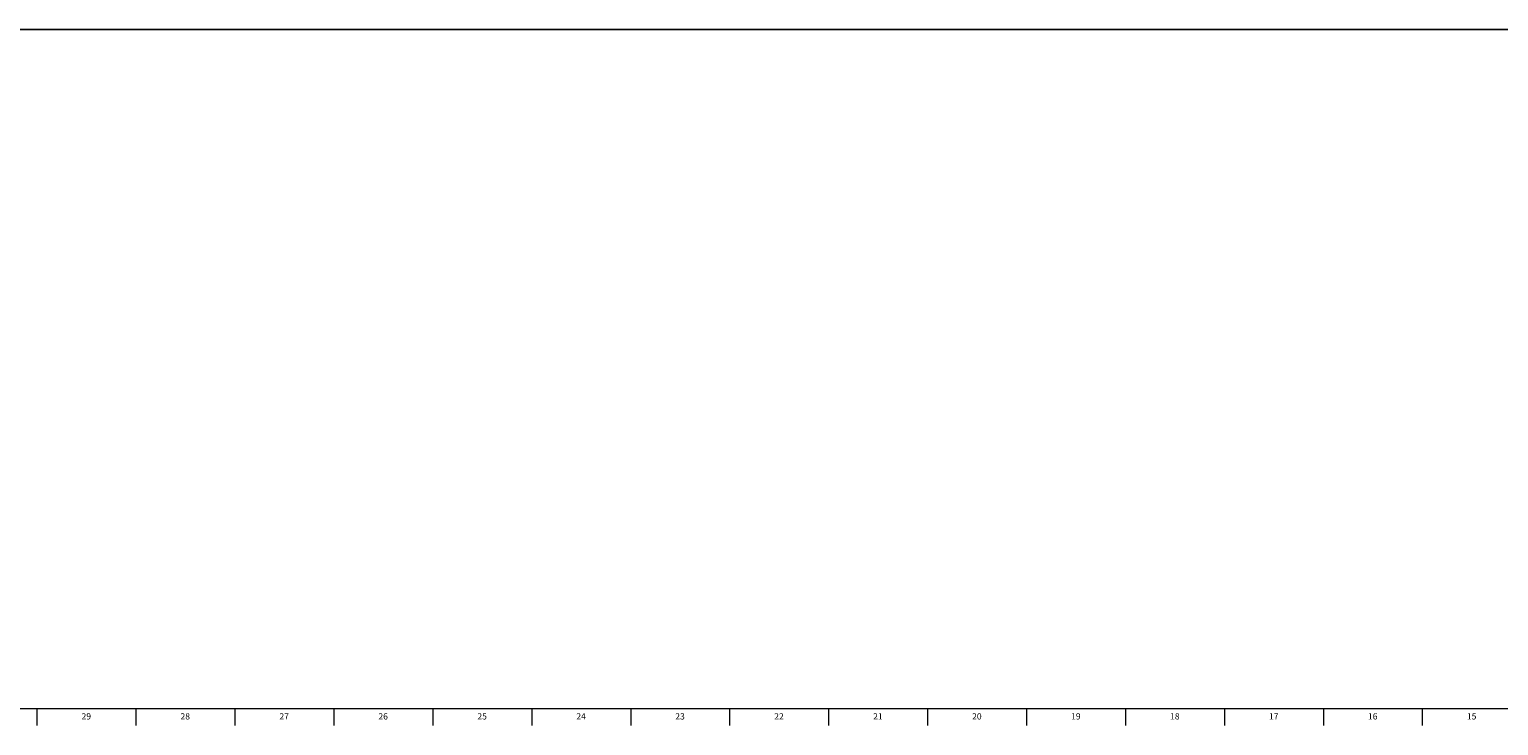
# Model space of a CAD drawing. Units: inches. Extents: x 0 to 140, y -10 to 120.
# Drawn here: x 82 to 111, y 0 to 14 of the extents above; entities that cross this region are included whole.
import ezdxf

# ---------------------------------------------------------------- set-up
doc = ezdxf.new("R2010")
doc.units = ezdxf.units.IN
doc.header["$MEASUREMENT"] = 0
doc.linetypes.add('SLD-Solid', pattern=[0])
doc.layers.add('OBJECT', color=7, linetype='SLD-Solid', lineweight=25)
doc.layers.add('TITLE', color=8, linetype='SLD-Solid')
doc.styles.add('SLDTEXTSTYLE1', font='GOTHIC.TTF', dxfattribs={"width": 0.913})

msp = doc.modelspace()

# ---------------------------------------------------------------- linework, layer by layer
at = {"layer": 'OBJECT'}
msp.add_line((2.4182704, 14.0267165), (122.7776058, 14.0267165), dxfattribs=at)
at = {"layer": 'TITLE', "linetype": 'SLD-Solid', "lineweight": 18}
for p, q in [((139.5, 0.5), (0.5, 0.5)), ((81.8110236, 0.5), (81.8110236, 0.1653543)), ((83.7795276, 0.5), (83.7795276, 0.1653543)), ((85.7480315, 0.5), (85.7480315, 0.1653543)), ((87.7165354, 0.5), (87.7165354, 0.1653543)), ((89.6850394, 0.5), (89.6850394, 0.1653543)), ((91.6535433, 0.5), (91.6535433, 0.1653543)), ((93.6220472, 0.5), (93.6220472, 0.1653543)), ((95.5905512, 0.5), (95.5905512, 0.1653543)), ((97.5590551, 0.5), (97.5590551, 0.1653543)), ((99.5275591, 0.5), (99.5275591, 0.1653543)), ((101.496063, 0.5), (101.496063, 0.1653543)), ((103.4645669, 0.5), (103.4645669, 0.1653543)), ((105.4330709, 0.5), (105.4330709, 0.1653543)), ((107.4015748, 0.5), (107.4015748, 0.1653543)), ((109.3700787, 0.5), (109.3700787, 0.1653543))]:
    msp.add_line(p, q, dxfattribs=at)

# ---------------------------------------------------------------- texts
at = {"layer": 'TITLE', "char_height": 0.125, "attachment_point": 2, "style": 'SLDTEXTSTYLE1'}
for s, insert in [('29', (82.7927582, 0.4125551)), ('28', (84.7612622, 0.4125551)), ('27', (86.7297661, 0.4125551)), ('26', (88.69827, 0.4125551)), ('25', (90.666774, 0.4125551)), ('24', (92.6352779, 0.4125551)), ('23', (94.6037819, 0.4125551)), ('22', (96.5722858, 0.4125551)), ('21', (98.5407897, 0.4125551)), ('20', (100.5092937, 0.4125551)), ('19', (102.4777976, 0.4125551)), ('18', (104.4463015, 0.4125551)), ('17', (106.4148055, 0.4125551)), ('16', (108.3833094, 0.4125551)), ('15', (110.3518133, 0.4125551))]:
    msp.add_mtext(s, dxfattribs=dict(at, insert=insert))

doc.saveas('drawing.dxf')
